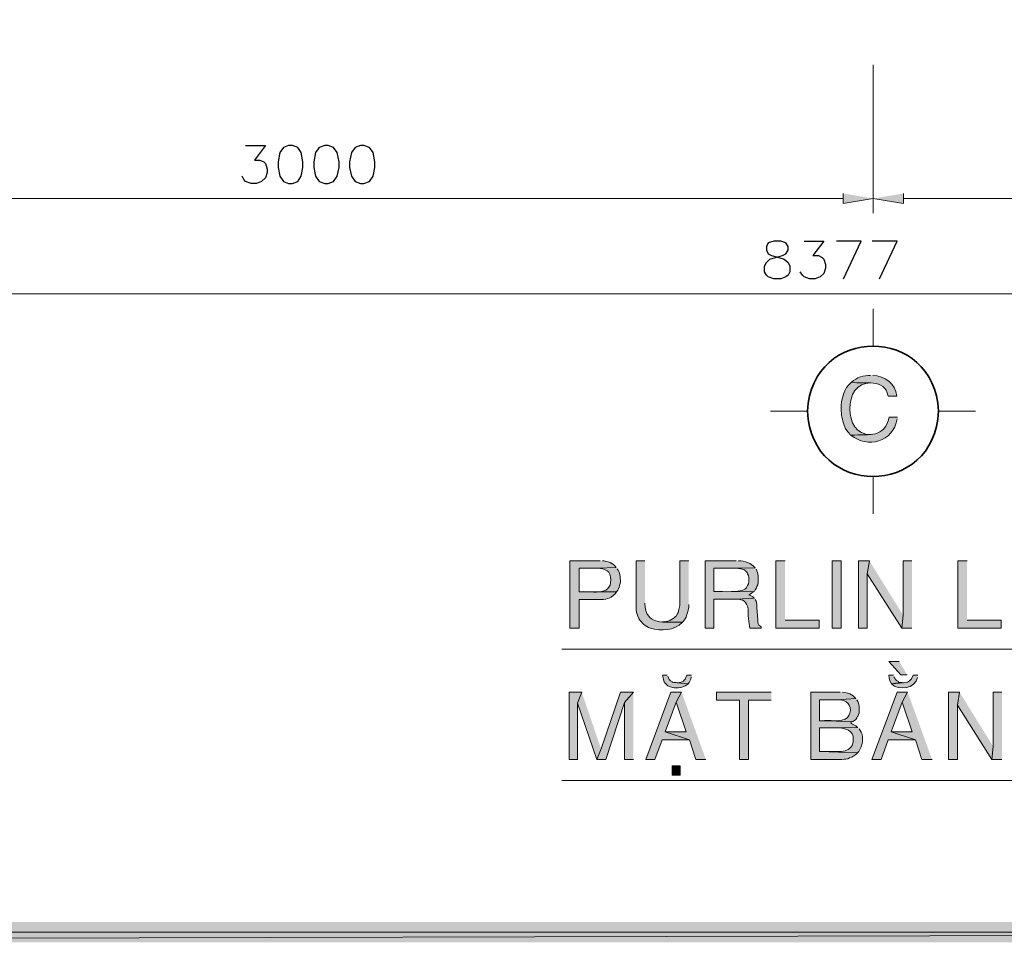
# Model space of a CAD drawing. Units: millimetres. Extents: x -52663 to 381556, y -59796 to 55445.
# Drawn here: x 34221 to 36835, y 6133 to 8582 of the extents above; entities that cross this region are included whole.
import ezdxf

# ---------------------------------------------------------------- set-up
doc = ezdxf.new("R2010")
doc.units = ezdxf.units.MM
doc.layers.add('GR_Struc 7', color=7, linetype='Continuous', lineweight=35)

msp = doc.modelspace()

# ---------------------------------------------------------------- hatches: boundary and pattern name
at = {"layer": 'GR_Struc 7', "true_color": 0xffffff}
for points in [[(36407.365, 8120.935), (36407.365, 8094.11), (36486.749, 8107.522)], [(36567.261, 8120.935), (36567.261, 8094.11), (36486.749, 8107.522)], [(36253.073, 7145.923), (36228.468, 7145.923), (36228.468, 6967.008), (36343.632, 6967.008), (36343.632, 6988.264), (36253.073, 6988.264)], [(36476.703, 7145.923), (36447.621, 7145.923), (36447.621, 6967.008), (36471.098, 6967.008), (36471.098, 7111.253)], [(36476.703, 7145.923), (36471.098, 7111.253), (36562.784, 6967.008), (36566.151, 7001.677)], [(36589.628, 7145.923), (36566.151, 7145.923), (36566.151, 7001.677), (36562.784, 6967.008), (36589.628, 6967.008)], [(36736.112, 7145.923), (36711.507, 7145.923), (36711.507, 6967.008), (36826.67, 6967.008), (36826.67, 6988.264), (36736.112, 6988.264)], [(36556.087, 6878.67), (36528.133, 6878.67), (36560.564, 6842.891), (36577.325, 6842.891)], [(35712.999, 6797.047), (35679.458, 6797.047), (35679.458, 6618.151), (35701.825, 6618.151), (35701.825, 6767.983)], [(35712.999, 6797.047), (35701.825, 6767.983), (35753.255, 6618.151), (35764.43, 6646.105)], [(35850.529, 6797.047), (35815.86, 6797.047), (35764.43, 6646.105), (35753.255, 6618.151), (35776.732, 6618.151), (35827.052, 6769.094)], [(35850.529, 6797.047), (35827.052, 6769.094), (35827.052, 6618.151), (35850.529, 6618.151)], [(35977.995, 6797.047), (35950.041, 6797.047), (35882.96, 6618.151), (35907.565, 6618.151), (35926.565, 6670.71), (35999.252, 6670.71), (35934.39, 6691.948), (35963.472, 6770.222)], [(35977.995, 6797.047), (35963.472, 6770.222), (35990.298, 6691.948), (35934.39, 6691.948), (35999.252, 6670.71), (36016.013, 6618.151), (36042.856, 6618.151)], [(36216.166, 6797.047), (36070.81, 6797.047), (36070.81, 6775.809), (36132.305, 6775.809), (36132.305, 6618.151), (36155.781, 6618.151), (36155.781, 6775.809), (36216.166, 6775.809)], [(36578.454, 6797.047), (36550.5, 6797.047), (36483.4, 6618.151), (36508.005, 6618.151), (36527.005, 6670.71), (36599.692, 6670.71), (36534.831, 6691.948), (36563.913, 6770.222)], [(36578.454, 6797.047), (36563.913, 6770.222), (36590.738, 6691.948), (36534.831, 6691.948), (36599.692, 6670.71), (36616.471, 6618.151), (36643.297, 6618.151)], [(36715.984, 6797.047), (36686.902, 6797.047), (36686.902, 6618.151), (36710.378, 6618.151), (36710.378, 6762.396)], [(36715.984, 6797.047), (36710.378, 6762.396), (36802.083, 6618.151), (36805.432, 6652.82)], [(36828.909, 6797.047), (36805.432, 6797.047), (36805.432, 6652.82), (36802.083, 6618.151), (36828.909, 6618.151)], [(30042.876, 6186.543), (29989.207, 6132.874), (50981.304, 6186.543)], [(29989.207, 6132.874), (50981.304, 6186.543), (51034.982, 6132.874)]]:
    msp.add_hatch(color=7, dxfattribs=at).paths.add_polyline_path(points)
h = msp.add_hatch(color=7, dxfattribs=at)
edge = h.paths.add_edge_path()
edge.add_spline(control_points=[(36480.051, 7637.897), (36462.635, 7638.115), (36442.216, 7632.728), (36429.731, 7620.007), (36465.601, 7613.037), (36515.849, 7632.728), (36527.005, 7583.118), (36527.005, 7583.118), (36549.372, 7583.118), (36549.372, 7583.118), (36545.623, 7616.385), (36517.942, 7636.514), (36485.639, 7637.897)], knot_values=[0, 0, 0, 0, 1, 1, 1, 2, 2, 2, 3, 3, 3, 4, 4, 4, 4], degree=3, periodic=0)
edge.add_line((36485.639, 7637.897), (36480.051, 7637.897))
h = msp.add_hatch(color=7, dxfattribs=at)
edge = h.paths.add_edge_path()
edge.add_spline(control_points=[(36429.731, 7620.007), (36408.366, 7603.3), (36401.923, 7574.309), (36401.777, 7548.448), (36402.269, 7533.835), (36404.799, 7519.639), (36409.603, 7505.954), (36409.603, 7505.954), (36411.842, 7501.477), (36411.842, 7501.477), (36411.842, 7501.477), (36412.952, 7498.128), (36412.952, 7498.128), (36412.952, 7498.128), (36419.667, 7488.064), (36419.667, 7488.064), (36419.667, 7488.064), (36423.016, 7484.716), (36423.016, 7484.716), (36423.016, 7484.716), (36425.254, 7481.367), (36425.254, 7481.367), (36425.254, 7481.367), (36427.493, 7479.128), (36427.493, 7479.128), (36427.493, 7479.128), (36481.162, 7481.367), (36481.162, 7481.367), (36405.126, 7476.453), (36406.564, 7621.718), (36480.051, 7617.769)], knot_values=[0, 0, 0, 0, 1, 1, 1, 2, 2, 2, 3, 3, 3, 4, 4, 4, 5, 5, 5, 6, 6, 6, 7, 7, 7, 8, 8, 8, 9, 9, 9, 10, 10, 10, 10], degree=3, periodic=0)
edge.add_line((36480.051, 7617.769), (36429.731, 7620.007))
h = msp.add_hatch(color=7, dxfattribs=at)
edge = h.paths.add_edge_path()
edge.add_spline(control_points=[(36551.61, 7527.21), (36551.61, 7527.21), (36529.243, 7527.21), (36529.243, 7527.21), (36515.612, 7470.029), (36479.651, 7482.714), (36427.493, 7479.128), (36471.371, 7443.477), (36540.327, 7460.42), (36550.5, 7522.733)], knot_values=[0, 0, 0, 0, 1, 1, 1, 2, 2, 2, 3, 3, 3, 3], degree=3, periodic=0)
edge.add_line((36550.5, 7522.733), (36551.61, 7527.21))
h = msp.add_hatch(color=7, dxfattribs=at)
edge = h.paths.add_edge_path()
edge.add_spline(control_points=[(35762.191, 7145.923), (35762.191, 7145.923), (35681.697, 7145.923), (35681.697, 7145.923), (35681.697, 7145.923), (35681.697, 6967.008), (35681.697, 6967.008), (35681.697, 6967.008), (35706.284, 6967.008), (35706.284, 6967.008), (35706.284, 6967.008), (35706.284, 7043.043), (35706.284, 7043.043), (35706.284, 7043.043), (35771.145, 7043.043), (35771.145, 7043.043), (35771.145, 7043.043), (35776.732, 7044.172), (35776.732, 7044.172), (35776.732, 7044.172), (35781.209, 7045.282), (35781.209, 7045.282), (35781.209, 7045.282), (35785.686, 7046.392), (35785.686, 7046.392), (35793.675, 7050.05), (35801.064, 7055.674), (35805.814, 7063.172), (35805.814, 7063.172), (35706.284, 7063.172), (35706.284, 7063.172), (35706.284, 7063.172), (35706.284, 7125.794), (35706.284, 7125.794), (35706.284, 7125.794), (35755.494, 7125.794), (35755.494, 7125.794), (35755.494, 7125.794), (35804.686, 7128.033), (35804.686, 7128.033), (35796.915, 7140.135), (35781.1, 7144.303), (35767.796, 7145.923)], knot_values=[0, 0, 0, 0, 1, 1, 1, 2, 2, 2, 3, 3, 3, 4, 4, 4, 5, 5, 5, 6, 6, 6, 7, 7, 7, 8, 8, 8, 9, 9, 9, 10, 10, 10, 11, 11, 11, 12, 12, 12, 13, 13, 13, 14, 14, 14, 14], degree=3, periodic=0)
edge.add_line((35767.796, 7145.923), (35762.191, 7145.923))
h = msp.add_hatch(color=7, dxfattribs=at)
edge = h.paths.add_edge_path()
edge.add_spline(control_points=[(35880.721, 7145.923), (35880.721, 7145.923), (35857.245, 7145.923), (35857.245, 7145.923), (35857.245, 7145.923), (35857.245, 7016.218), (35857.245, 7016.218), (35859.447, 7005.59), (35859.647, 7002.369), (35865.07, 6992.723), (35871.058, 6980.384), (35882.923, 6971.758), (35895.262, 6967.008), (35923.471, 6958.673), (35959.068, 6959.783), (35980.234, 6982.659), (35933.717, 6984.188), (35881.631, 6971.813), (35880.721, 7032.979)], knot_values=[0, 0, 0, 0, 1, 1, 1, 2, 2, 2, 3, 3, 3, 4, 4, 4, 5, 5, 5, 6, 6, 6, 6], degree=3, periodic=0)
edge.add_line((35880.721, 7032.979), (35880.721, 7145.923))
h = msp.add_hatch(color=7, dxfattribs=at)
edge = h.paths.add_edge_path()
edge.add_spline(control_points=[(35997.013, 7145.923), (35997.013, 7145.923), (35973.536, 7145.923), (35973.536, 7145.923), (35973.536, 7145.923), (35973.536, 7027.392), (35973.536, 7027.392), (35973.536, 7027.392), (35971.298, 7016.218), (35971.298, 7016.218), (35971.298, 7016.218), (35969.059, 7007.264), (35969.059, 7007.264), (35969.059, 7007.264), (35966.821, 7003.916), (35966.821, 7003.916), (35966.821, 7003.916), (35964.582, 6999.439), (35964.582, 6999.439), (35954.245, 6989.102), (35940.141, 6983.351), (35925.455, 6983.787), (35925.455, 6983.787), (35980.234, 6982.659), (35980.234, 6982.659), (35980.234, 6982.659), (35982.472, 6984.898), (35982.472, 6984.898), (35982.472, 6984.898), (35984.711, 6988.264), (35984.711, 6988.264), (35984.711, 6988.264), (35988.059, 6991.613), (35988.059, 6991.613), (35988.059, 6991.613), (35990.298, 6996.09), (35990.298, 6996.09), (35990.298, 6996.09), (35991.426, 7000.549), (35991.426, 7000.549), (35995.885, 7009.011), (35997.632, 7020.113), (35997.013, 7029.631)], knot_values=[0, 0, 0, 0, 1, 1, 1, 2, 2, 2, 3, 3, 3, 4, 4, 4, 5, 5, 5, 6, 6, 6, 7, 7, 7, 8, 8, 8, 9, 9, 9, 10, 10, 10, 11, 11, 11, 12, 12, 12, 13, 13, 13, 14, 14, 14, 14], degree=3, periodic=0)
edge.add_line((35997.013, 7029.631), (35997.013, 7145.923))
h = msp.add_hatch(color=7, dxfattribs=at)
edge = h.paths.add_edge_path()
edge.add_spline(control_points=[(36123.351, 7145.923), (36123.351, 7145.923), (36040.618, 7145.923), (36040.618, 7145.923), (36040.618, 7145.923), (36040.618, 6967.008), (36040.618, 6967.008), (36040.618, 6967.008), (36064.095, 6967.008), (36064.095, 6967.008), (36064.095, 6967.008), (36064.095, 7044.172), (36064.095, 7044.172), (36064.095, 7044.172), (36123.351, 7044.172), (36123.351, 7044.172), (36123.351, 7044.172), (36171.432, 7046.392), (36171.432, 7046.392), (36171.432, 7046.392), (36170.322, 7047.52), (36170.322, 7047.52), (36170.322, 7047.52), (36166.974, 7049.759), (36166.974, 7049.759), (36166.974, 7049.759), (36162.497, 7053.108), (36162.497, 7053.108), (36162.497, 7053.108), (36156.91, 7055.346), (36156.91, 7055.346), (36156.91, 7055.346), (36159.148, 7056.456), (36159.148, 7056.456), (36159.148, 7056.456), (36163.607, 7059.823), (36163.607, 7059.823), (36163.607, 7059.823), (36168.084, 7063.172), (36168.084, 7063.172), (36168.084, 7063.172), (36064.095, 7064.282), (36064.095, 7064.282), (36064.095, 7064.282), (36064.095, 7125.794), (36064.095, 7125.794), (36064.095, 7125.794), (36124.479, 7125.794), (36124.479, 7125.794), (36124.479, 7125.794), (36173.671, 7126.905), (36173.671, 7126.905), (36161.914, 7141.027), (36146.809, 7144.721), (36128.956, 7145.923)], knot_values=[0, 0, 0, 0, 1, 1, 1, 2, 2, 2, 3, 3, 3, 4, 4, 4, 5, 5, 5, 6, 6, 6, 7, 7, 7, 8, 8, 8, 9, 9, 9, 10, 10, 10, 11, 11, 11, 12, 12, 12, 13, 13, 13, 14, 14, 14, 15, 15, 15, 16, 16, 16, 17, 17, 17, 18, 18, 18, 18], degree=3, periodic=0)
edge.add_line((36128.956, 7145.923), (36123.351, 7145.923))
h = msp.add_hatch(color=7, dxfattribs=at)
h.dxf.hatch_style = 2
h.paths.add_polyline_path([(36378.301, 7145.923), (36378.301, 6967.008), (36401.777, 6967.008), (36401.777, 7145.923)])
h = msp.add_hatch(color=7, dxfattribs=at)
edge = h.paths.add_edge_path()
edge.add_spline(control_points=[(35804.686, 7128.033), (35804.686, 7128.033), (35755.494, 7125.794), (35755.494, 7125.794), (35775.586, 7125.321), (35791.109, 7118.569), (35790.145, 7095.602), (35792.383, 7048.685), (35732.327, 7067.103), (35706.284, 7063.172), (35706.284, 7063.172), (35805.814, 7063.172), (35805.814, 7063.172), (35805.814, 7063.172), (35809.163, 7067.649), (35809.163, 7067.649), (35809.163, 7067.649), (35810.273, 7070.997), (35810.273, 7070.997), (35810.273, 7070.997), (35812.511, 7075.474), (35812.511, 7075.474), (35812.511, 7075.474), (35813.64, 7079.951), (35813.64, 7079.951), (35813.64, 7079.951), (35814.75, 7085.538), (35814.75, 7085.538), (35814.75, 7085.538), (35815.86, 7090.015), (35815.86, 7090.015), (35815.787, 7101.371), (35814.75, 7115.967), (35806.924, 7124.666)], knot_values=[0, 0, 0, 0, 1, 1, 1, 2, 2, 2, 3, 3, 3, 4, 4, 4, 5, 5, 5, 6, 6, 6, 7, 7, 7, 8, 8, 8, 9, 9, 9, 10, 10, 10, 11, 11, 11, 11], degree=3, periodic=0)
edge.add_line((35806.924, 7124.666), (35804.686, 7128.033))
h = msp.add_hatch(color=7, dxfattribs=at)
edge = h.paths.add_edge_path()
edge.add_spline(control_points=[(36173.671, 7126.905), (36173.671, 7126.905), (36124.479, 7125.794), (36124.479, 7125.794), (36138.947, 7124.229), (36133.251, 7125.412), (36145.717, 7121.317), (36145.717, 7121.317), (36145.717, 7120.189), (36145.717, 7120.189), (36145.717, 7120.189), (36149.084, 7117.969), (36149.084, 7117.969), (36149.084, 7117.969), (36152.433, 7114.602), (36152.433, 7114.602), (36152.433, 7114.602), (36153.543, 7111.253), (36153.543, 7111.253), (36153.543, 7111.253), (36155.781, 7106.776), (36155.781, 7106.776), (36155.781, 7106.776), (36156.91, 7101.189), (36156.91, 7101.189), (36156.91, 7101.189), (36156.91, 7090.015), (36156.91, 7090.015), (36156.91, 7090.015), (36155.781, 7084.41), (36155.781, 7084.41), (36155.781, 7084.41), (36153.543, 7079.951), (36153.543, 7079.951), (36147.865, 7071.671), (36149.648, 7072.253), (36141.259, 7067.649), (36121.513, 7061.552), (36071.338, 7064.464), (36064.095, 7064.282), (36064.095, 7064.282), (36168.084, 7063.172), (36168.084, 7063.172), (36168.084, 7063.172), (36171.432, 7065.41), (36171.432, 7065.41), (36171.432, 7065.41), (36173.671, 7068.759), (36173.671, 7068.759), (36173.671, 7068.759), (36174.799, 7069.887), (36174.799, 7069.887), (36174.799, 7069.887), (36177.038, 7074.346), (36177.038, 7074.346), (36177.038, 7074.346), (36178.148, 7077.713), (36178.148, 7077.713), (36178.148, 7077.713), (36180.386, 7082.171), (36180.386, 7082.171), (36180.386, 7082.171), (36181.497, 7087.777), (36181.497, 7087.777), (36181.642, 7101.189), (36182.297, 7110.926), (36175.909, 7123.556)], knot_values=[0, 0, 0, 0, 1, 1, 1, 2, 2, 2, 3, 3, 3, 4, 4, 4, 5, 5, 5, 6, 6, 6, 7, 7, 7, 8, 8, 8, 9, 9, 9, 10, 10, 10, 11, 11, 11, 12, 12, 12, 13, 13, 13, 14, 14, 14, 15, 15, 15, 16, 16, 16, 17, 17, 17, 18, 18, 18, 19, 19, 19, 20, 20, 20, 21, 21, 21, 22, 22, 22, 22], degree=3, periodic=0)
edge.add_line((36175.909, 7123.556), (36173.671, 7126.905))
h = msp.add_hatch(color=7, dxfattribs=at)
edge = h.paths.add_edge_path()
edge.add_spline(control_points=[(36171.432, 7046.392), (36171.432, 7046.392), (36123.351, 7044.172), (36123.351, 7044.172), (36142.587, 7042.607), (36150.449, 7039.094), (36154.671, 7018.438), (36154.689, 7003.078), (36156.291, 6981.786), (36159.148, 6967.008), (36159.148, 6967.008), (36189.322, 6967.008), (36189.322, 6967.008), (36189.322, 6967.008), (36189.322, 6971.485), (36189.322, 6971.485), (36189.322, 6971.485), (36188.212, 6971.485), (36188.212, 6971.485), (36188.212, 6971.485), (36183.735, 6974.834), (36183.735, 6974.834), (36183.735, 6974.834), (36181.497, 6978.2), (36181.497, 6978.2), (36181.497, 6978.2), (36181.497, 6979.311), (36181.497, 6979.311), (36181.497, 6979.311), (36180.386, 6982.659), (36180.386, 6982.659), (36180.386, 6982.659), (36180.386, 6989.375), (36180.386, 6989.375), (36180.386, 6989.375), (36178.148, 7021.805), (36178.148, 7021.805), (36178.148, 7021.805), (36178.148, 7029.631), (36178.148, 7029.631), (36178.148, 7029.631), (36175.909, 7038.567), (36175.909, 7038.567), (36175.909, 7038.567), (36173.671, 7043.043), (36173.671, 7043.043)], knot_values=[0, 0, 0, 0, 1, 1, 1, 2, 2, 2, 3, 3, 3, 4, 4, 4, 5, 5, 5, 6, 6, 6, 7, 7, 7, 8, 8, 8, 9, 9, 9, 10, 10, 10, 11, 11, 11, 12, 12, 12, 13, 13, 13, 14, 14, 14, 15, 15, 15, 15], degree=3, periodic=0)
edge.add_line((36173.671, 7043.043), (36171.432, 7046.392))
h = msp.add_hatch(color=7, dxfattribs=at)
edge = h.paths.add_edge_path()
edge.add_spline(control_points=[(35939.977, 6841.781), (35939.977, 6841.781), (35927.675, 6841.781), (35927.675, 6841.781), (35931.133, 6823.054), (35934.172, 6814.973), (35953.408, 6809.35), (35965.274, 6805.71), (35987.531, 6810.151), (35995.885, 6819.414), (35995.885, 6819.414), (35966.821, 6821.652), (35966.821, 6821.652), (35966.821, 6821.652), (35963.472, 6822.763), (35963.472, 6822.763), (35963.472, 6822.763), (35957.867, 6822.763), (35957.867, 6822.763), (35957.867, 6822.763), (35953.408, 6823.891), (35953.408, 6823.891), (35953.408, 6823.891), (35953.408, 6825.001), (35953.408, 6825.001), (35953.408, 6825.001), (35948.931, 6827.239), (35948.931, 6827.239), (35948.931, 6827.239), (35945.583, 6830.588), (35945.583, 6830.588), (35945.583, 6830.588), (35942.216, 6837.304), (35942.216, 6837.304), (35942.216, 6837.304), (35941.106, 6837.304), (35941.106, 6837.304)], knot_values=[0, 0, 0, 0, 1, 1, 1, 2, 2, 2, 3, 3, 3, 4, 4, 4, 5, 5, 5, 6, 6, 6, 7, 7, 7, 8, 8, 8, 9, 9, 9, 10, 10, 10, 11, 11, 11, 12, 12, 12, 12], degree=3, periodic=0)
edge.add_line((35941.106, 6837.304), (35939.977, 6841.781))
h = msp.add_hatch(color=7, dxfattribs=at)
edge = h.paths.add_edge_path()
edge.add_spline(control_points=[(36004.839, 6841.781), (36004.839, 6841.781), (35992.536, 6841.781), (35992.536, 6841.781), (35983.691, 6824.546), (35985.184, 6825.165), (35966.821, 6821.652), (35966.821, 6821.652), (35995.885, 6819.414), (35995.885, 6819.414), (35995.885, 6819.414), (35998.123, 6822.763), (35998.123, 6822.763), (35998.123, 6822.763), (36002.6, 6831.716), (36002.6, 6831.716), (36002.6, 6831.716), (36003.71, 6837.304), (36003.71, 6837.304)], knot_values=[0, 0, 0, 0, 1, 1, 1, 2, 2, 2, 3, 3, 3, 4, 4, 4, 5, 5, 5, 6, 6, 6, 6], degree=3, periodic=0)
edge.add_line((36003.71, 6837.304), (36004.839, 6841.781))
h = msp.add_hatch(color=7, dxfattribs=at)
edge = h.paths.add_edge_path()
edge.add_spline(control_points=[(36540.436, 6841.781), (36540.436, 6841.781), (36528.133, 6841.781), (36528.133, 6841.781), (36530.972, 6832.08), (36529.444, 6828.022), (36535.959, 6819.414), (36535.959, 6819.414), (36567.261, 6821.652), (36567.261, 6821.652), (36567.261, 6821.652), (36563.913, 6822.763), (36563.913, 6822.763), (36563.913, 6822.763), (36558.325, 6822.763), (36558.325, 6822.763), (36558.325, 6822.763), (36553.849, 6823.891), (36553.849, 6823.891), (36553.849, 6823.891), (36553.849, 6825.001), (36553.849, 6825.001), (36544.713, 6828.55), (36545.823, 6832.244), (36541.546, 6837.304)], knot_values=[0, 0, 0, 0, 1, 1, 1, 2, 2, 2, 3, 3, 3, 4, 4, 4, 5, 5, 5, 6, 6, 6, 7, 7, 7, 8, 8, 8, 8], degree=3, periodic=0)
edge.add_line((36541.546, 6837.304), (36540.436, 6841.781))
h = msp.add_hatch(color=7, dxfattribs=at)
edge = h.paths.add_edge_path()
edge.add_spline(control_points=[(36605.279, 6841.781), (36605.279, 6841.781), (36592.976, 6841.781), (36592.976, 6841.781), (36581.948, 6812.425), (36565.059, 6826.457), (36535.959, 6819.414), (36553.303, 6800.068), (36600.001, 6805.382), (36604.169, 6836.193)], knot_values=[0, 0, 0, 0, 1, 1, 1, 2, 2, 2, 3, 3, 3, 3], degree=3, periodic=0)
edge.add_line((36604.169, 6836.193), (36605.279, 6841.781))
h = msp.add_hatch(color=7, dxfattribs=at)
edge = h.paths.add_edge_path()
edge.add_spline(control_points=[(36399.539, 6797.047), (36399.539, 6797.047), (36321.265, 6797.047), (36321.265, 6797.047), (36321.265, 6797.047), (36321.265, 6618.151), (36321.265, 6618.151), (36321.265, 6618.151), (36404.016, 6618.151), (36404.016, 6618.151), (36404.016, 6618.151), (36409.603, 6619.261), (36409.603, 6619.261), (36409.603, 6619.261), (36414.08, 6619.261), (36414.08, 6619.261), (36414.08, 6619.261), (36419.667, 6620.389), (36419.667, 6620.389), (36419.667, 6620.389), (36424.144, 6622.628), (36424.144, 6622.628), (36432.224, 6624.721), (36439.832, 6629.707), (36445.382, 6636.041), (36445.382, 6636.041), (36344.76, 6639.389), (36344.76, 6639.389), (36344.76, 6639.389), (36344.76, 6702.012), (36344.76, 6702.012), (36344.76, 6702.012), (36392.842, 6702.012), (36392.842, 6702.012), (36392.842, 6702.012), (36446.511, 6703.122), (36446.511, 6703.122), (36446.511, 6703.122), (36444.272, 6704.251), (36444.272, 6704.251), (36444.272, 6704.251), (36440.905, 6707.599), (36440.905, 6707.599), (36440.905, 6707.599), (36431.97, 6712.076), (36431.97, 6712.076), (36431.97, 6712.076), (36426.383, 6715.425), (36426.383, 6715.425), (36426.383, 6715.425), (36433.08, 6718.773), (36433.08, 6718.773), (36433.08, 6718.773), (36344.76, 6721.012), (36344.76, 6721.012), (36344.76, 6721.012), (36344.76, 6776.919), (36344.76, 6776.919), (36344.76, 6776.919), (36389.475, 6776.919), (36389.475, 6776.919), (36389.475, 6776.919), (36440.905, 6780.286), (36440.905, 6780.286), (36431.97, 6790.896), (36418.448, 6795.846), (36405.126, 6797.047)], knot_values=[0, 0, 0, 0, 1, 1, 1, 2, 2, 2, 3, 3, 3, 4, 4, 4, 5, 5, 5, 6, 6, 6, 7, 7, 7, 8, 8, 8, 9, 9, 9, 10, 10, 10, 11, 11, 11, 12, 12, 12, 13, 13, 13, 14, 14, 14, 15, 15, 15, 16, 16, 16, 17, 17, 17, 18, 18, 18, 19, 19, 19, 20, 20, 20, 21, 21, 21, 22, 22, 22, 22], degree=3, periodic=0)
edge.add_line((36405.126, 6797.047), (36399.539, 6797.047))
h = msp.add_hatch(color=7, dxfattribs=at)
edge = h.paths.add_edge_path()
edge.add_spline(control_points=[(36440.905, 6780.286), (36440.905, 6780.286), (36389.475, 6776.919), (36389.475, 6776.919), (36409.931, 6776.428), (36425.928, 6771.496), (36426.383, 6747.855), (36425.127, 6738.792), (36421.833, 6729.511), (36412.952, 6725.489), (36385.089, 6715.934), (36382.305, 6724.997), (36344.76, 6721.012), (36344.76, 6721.012), (36433.08, 6718.773), (36433.08, 6718.773), (36433.08, 6718.773), (36437.557, 6722.14), (36437.557, 6722.14), (36437.557, 6722.14), (36440.905, 6724.379), (36440.905, 6724.379), (36440.905, 6724.379), (36443.144, 6728.837), (36443.144, 6728.837), (36443.144, 6728.837), (36445.382, 6732.204), (36445.382, 6732.204), (36445.382, 6732.204), (36446.511, 6733.314), (36446.511, 6733.314), (36446.511, 6733.314), (36447.621, 6737.791), (36447.621, 6737.791), (36447.621, 6737.791), (36449.859, 6742.268), (36449.859, 6742.268), (36449.677, 6758.156), (36451.534, 6761.887), (36443.144, 6776.919)], knot_values=[0, 0, 0, 0, 1, 1, 1, 2, 2, 2, 3, 3, 3, 4, 4, 4, 5, 5, 5, 6, 6, 6, 7, 7, 7, 8, 8, 8, 9, 9, 9, 10, 10, 10, 11, 11, 11, 12, 12, 12, 13, 13, 13, 13], degree=3, periodic=0)
edge.add_line((36443.144, 6776.919), (36440.905, 6780.286))
h = msp.add_hatch(color=7, dxfattribs=at)
edge = h.paths.add_edge_path()
edge.add_spline(control_points=[(36446.511, 6703.122), (36446.511, 6703.122), (36392.842, 6702.012), (36392.842, 6702.012), (36412.115, 6702.503), (36435.227, 6695.369), (36434.208, 6671.82), (36434.208, 6671.82), (36434.208, 6663.994), (36434.208, 6663.994), (36434.208, 6663.994), (36431.97, 6659.517), (36431.97, 6659.517), (36431.97, 6659.517), (36430.841, 6655.04), (36430.841, 6655.04), (36430.841, 6655.04), (36428.621, 6651.692), (36428.621, 6651.692), (36428.621, 6651.692), (36425.254, 6648.343), (36425.254, 6648.343), (36425.254, 6648.343), (36424.144, 6647.215), (36424.144, 6647.215), (36424.144, 6647.215), (36420.795, 6644.976), (36420.795, 6644.976), (36420.795, 6644.976), (36416.319, 6642.756), (36416.319, 6642.756), (36416.319, 6642.756), (36412.952, 6641.628), (36412.952, 6641.628), (36412.952, 6641.628), (36407.365, 6640.518), (36407.365, 6640.518), (36407.365, 6640.518), (36401.777, 6639.389), (36401.777, 6639.389), (36401.777, 6639.389), (36344.76, 6639.389), (36344.76, 6639.389), (36344.76, 6639.389), (36445.382, 6636.041), (36445.382, 6636.041), (36445.382, 6636.041), (36448.749, 6639.389), (36448.749, 6639.389), (36448.749, 6639.389), (36450.969, 6642.756), (36450.969, 6642.756), (36450.969, 6642.756), (36455.446, 6651.692), (36455.446, 6651.692), (36455.446, 6651.692), (36457.685, 6660.646), (36457.685, 6660.646), (36457.685, 6660.646), (36458.795, 6666.233), (36458.795, 6666.233), (36459.123, 6682.557), (36457.994, 6685.869), (36449.859, 6699.774)], knot_values=[0, 0, 0, 0, 1, 1, 1, 2, 2, 2, 3, 3, 3, 4, 4, 4, 5, 5, 5, 6, 6, 6, 7, 7, 7, 8, 8, 8, 9, 9, 9, 10, 10, 10, 11, 11, 11, 12, 12, 12, 13, 13, 13, 14, 14, 14, 15, 15, 15, 16, 16, 16, 17, 17, 17, 18, 18, 18, 19, 19, 19, 20, 20, 20, 21, 21, 21, 21], degree=3, periodic=0)
edge.add_line((36449.859, 6699.774), (36446.511, 6703.122))
h = msp.add_hatch(color=7, dxfattribs=at)
h.dxf.hatch_style = 2
h.paths.add_polyline_path([(35953.408, 6601.371), (35953.408, 6576.785), (35974.646, 6576.785), (35974.646, 6601.371)])

# ---------------------------------------------------------------- linework, layer by layer
at = {"layer": 'GR_Struc 7', "color": 7, "lineweight": 9, "true_color": 0xffffff}
msp.add_lwpolyline([(30016.032, 21019.892), (30016.032, 6159.699), (48625.368, 6159.699), (48625.368, 21019.892), (30016.032, 21019.892)], dxfattribs=at)
at = {"layer": 'GR_Struc 7', "color": 7, "lineweight": 13, "true_color": 0xffffff}
for points in [[(36486.749, 8461.967), (36486.749, 8068.395)], [(36486.749, 8461.967), (36486.749, 8068.395)], [(33567.28, 8107.522), (36407.365, 8107.522)], [(36567.261, 8107.522), (39407.364, 8107.522)], [(32265.759, 7854.829), (40483.017, 7854.829)]]:
    msp.add_lwpolyline(points, dxfattribs=at)
at = {"layer": 'GR_Struc 7', "color": 7, "lineweight": 25, "true_color": 0xffffff}
for points in [[(34820.719, 8248.401), (34873.278, 8248.401), (34844.196, 8209.273), (34858.737, 8209.273), (34868.801, 8204.796), (34873.278, 8200.319), (34877.737, 8185.796), (34877.737, 8176.842), (34873.278, 8162.32), (34863.214, 8152.256), (34849.783, 8147.779), (34835.26, 8147.779), (34820.719, 8152.256), (34816.242, 8157.843), (34811.765, 8166.778)], [(34934.773, 8248.401), (34921.342, 8242.814), (34911.296, 8229.401), (34906.819, 8204.796), (34906.819, 8190.273), (34911.296, 8166.778), (34921.342, 8152.256), (34934.773, 8147.779), (34944.837, 8147.779), (34959.359, 8152.256), (34968.313, 8166.778), (34972.79, 8190.273), (34972.79, 8204.796), (34968.313, 8229.401), (34959.359, 8242.814), (34944.837, 8248.401), (34934.773, 8248.401)], [(35030.936, 8248.401), (35016.395, 8242.814), (35006.331, 8229.401), (35001.854, 8204.796), (35001.854, 8190.273), (35006.331, 8166.778), (35016.395, 8152.256), (35030.936, 8147.779), (35039.872, 8147.779), (35054.413, 8152.256), (35063.349, 8166.778), (35068.954, 8190.273), (35068.954, 8204.796), (35063.349, 8229.401), (35054.413, 8242.814), (35039.872, 8248.401), (35030.936, 8248.401)], [(35125.972, 8248.401), (35111.431, 8242.814), (35101.366, 8229.401), (35096.908, 8204.796), (35096.908, 8190.273), (35101.366, 8166.778), (35111.431, 8152.256), (35125.972, 8147.779), (35134.925, 8147.779), (35149.448, 8152.256), (35159.512, 8166.778), (35163.989, 8190.273), (35163.989, 8204.796), (35159.512, 8229.401), (35149.448, 8242.814), (35134.925, 8248.401), (35125.972, 8248.401)], [(36222.881, 7994.597), (36208.34, 7990.121), (36203.863, 7980.056), (36203.863, 7969.992), (36208.34, 7961.039), (36217.276, 7956.58), (36236.294, 7950.974), (36250.835, 7946.516), (36260.899, 7937.562), (36265.358, 7927.498), (36265.358, 7912.957), (36260.899, 7904.021), (36255.294, 7899.544), (36241.881, 7893.957), (36222.881, 7893.957), (36208.34, 7899.544), (36203.863, 7904.021), (36198.276, 7912.957), (36198.276, 7927.498), (36203.863, 7937.562), (36212.817, 7946.516), (36227.34, 7950.974), (36246.358, 7956.58), (36255.294, 7961.039), (36260.899, 7969.992), (36260.899, 7980.056), (36255.294, 7990.121), (36241.881, 7994.597), (36222.881, 7994.597)], [(36303.375, 7994.597), (36355.934, 7994.597), (36326.87, 7956.58), (36341.393, 7956.58), (36351.457, 7950.974), (36355.934, 7946.516), (36360.411, 7931.975), (36360.411, 7923.021), (36355.934, 7908.498), (36345.87, 7899.544), (36332.457, 7893.957), (36317.916, 7893.957), (36303.375, 7899.544), (36298.917, 7904.021), (36293.311, 7912.957)], [(36408.493, 7893.957), (36455.446, 7994.597), (36389.475, 7994.597)], [(36503.528, 7893.957), (36550.5, 7994.597), (36484.528, 7994.597)]]:
    msp.add_lwpolyline(points, dxfattribs=at)
at = {"layer": 'GR_Struc 7', "lineweight": 0}
for points in [[(36407.365, 8120.935), (36407.365, 8094.11), (36486.749, 8107.522)], [(36567.261, 8120.935), (36567.261, 8094.11), (36486.749, 8107.522)], [(36253.073, 7145.923), (36228.468, 7145.923), (36228.468, 6967.008), (36343.632, 6967.008), (36343.632, 6988.264), (36253.073, 6988.264)], [(36378.301, 7145.923), (36378.301, 6967.008), (36401.777, 6967.008), (36401.777, 7145.923), (36378.301, 7145.923)], [(36476.703, 7145.923), (36447.621, 7145.923), (36447.621, 6967.008), (36471.098, 6967.008), (36471.098, 7111.253)], [(36476.703, 7145.923), (36471.098, 7111.253), (36562.784, 6967.008), (36566.151, 7001.677)], [(36589.628, 7145.923), (36566.151, 7145.923), (36566.151, 7001.677), (36562.784, 6967.008), (36589.628, 6967.008)], [(36736.112, 7145.923), (36711.507, 7145.923), (36711.507, 6967.008), (36826.67, 6967.008), (36826.67, 6988.264), (36736.112, 6988.264)], [(36556.087, 6878.67), (36528.133, 6878.67), (36560.564, 6842.891), (36577.325, 6842.891)], [(35712.999, 6797.047), (35679.458, 6797.047), (35679.458, 6618.151), (35701.825, 6618.151), (35701.825, 6767.983)], [(35712.999, 6797.047), (35701.825, 6767.983), (35753.255, 6618.151), (35764.43, 6646.105)], [(35850.529, 6797.047), (35815.86, 6797.047), (35764.43, 6646.105), (35753.255, 6618.151), (35776.732, 6618.151), (35827.052, 6769.094)], [(35850.529, 6797.047), (35827.052, 6769.094), (35827.052, 6618.151), (35850.529, 6618.151)], [(35977.995, 6797.047), (35950.041, 6797.047), (35882.96, 6618.151), (35907.565, 6618.151), (35926.565, 6670.71), (35999.252, 6670.71), (35934.39, 6691.948), (35963.472, 6770.222)], [(35977.995, 6797.047), (35963.472, 6770.222), (35990.298, 6691.948), (35934.39, 6691.948), (35999.252, 6670.71), (36016.013, 6618.151), (36042.856, 6618.151)], [(36216.166, 6797.047), (36070.81, 6797.047), (36070.81, 6775.809), (36132.305, 6775.809), (36132.305, 6618.151), (36155.781, 6618.151), (36155.781, 6775.809), (36216.166, 6775.809)], [(36578.454, 6797.047), (36550.5, 6797.047), (36483.4, 6618.151), (36508.005, 6618.151), (36527.005, 6670.71), (36599.692, 6670.71), (36534.831, 6691.948), (36563.913, 6770.222)], [(36578.454, 6797.047), (36563.913, 6770.222), (36590.738, 6691.948), (36534.831, 6691.948), (36599.692, 6670.71), (36616.471, 6618.151), (36643.297, 6618.151)], [(36715.984, 6797.047), (36686.902, 6797.047), (36686.902, 6618.151), (36710.378, 6618.151), (36710.378, 6762.396)], [(36715.984, 6797.047), (36710.378, 6762.396), (36802.083, 6618.151), (36805.432, 6652.82)], [(36828.909, 6797.047), (36805.432, 6797.047), (36805.432, 6652.82), (36802.083, 6618.151), (36828.909, 6618.151)], [(35953.408, 6601.371), (35953.408, 6576.785), (35974.646, 6576.785), (35974.646, 6601.371), (35953.408, 6601.371)], [(30042.876, 6186.543), (29989.207, 6132.874), (50981.304, 6186.543)], [(29989.207, 6132.874), (50981.304, 6186.543), (51034.982, 6132.874)]]:
    msp.add_lwpolyline(points, dxfattribs=at)
at = {"layer": 'GR_Struc 7', "color": 7, "lineweight": 15, "true_color": 0xffffff}
for points in [[(36486.749, 7814.573), (36486.749, 7716.171)], [(36213.927, 7542.861), (36312.329, 7542.861)], [(36660.076, 7542.861), (36758.46, 7542.861)], [(36486.749, 7368.424), (36486.749, 7270.022)], [(35660.44, 6911.101), (37725.665, 6911.101)], [(35660.44, 6562.244), (38531.846, 6562.244)]]:
    msp.add_lwpolyline(points, dxfattribs=at)
at = {"layer": 'GR_Struc 7', "color": 7, "lineweight": 35, "true_color": 0xffffff}
msp.add_open_spline([(36660.076, 7542.861), (36649.776, 7772.988), (36323.449, 7773.079), (36312.329, 7542.861), (36322.43, 7311.661), (36650.758, 7311.661), (36660.076, 7542.861)], degree=3, knots=[0, 0, 0, 0, 1, 1, 1, 2, 2, 2, 2], dxfattribs=at)
at = {"layer": 'GR_Struc 7', "lineweight": 0}
for points, knots in [([(36480.051, 7637.897), (36462.635, 7638.115), (36442.216, 7632.728), (36429.731, 7620.007), (36465.601, 7613.037), (36515.849, 7632.728), (36527.005, 7583.118), (36527.005, 7583.118), (36549.372, 7583.118), (36549.372, 7583.118), (36545.623, 7616.385), (36517.942, 7636.514), (36485.639, 7637.897)], [0, 0, 0, 0, 1, 1, 1, 2, 2, 2, 3, 3, 3, 4, 4, 4, 4]), ([(36429.731, 7620.007), (36408.366, 7603.3), (36401.923, 7574.309), (36401.777, 7548.448), (36402.269, 7533.835), (36404.799, 7519.639), (36409.603, 7505.954), (36409.603, 7505.954), (36411.842, 7501.477), (36411.842, 7501.477), (36411.842, 7501.477), (36412.952, 7498.128), (36412.952, 7498.128), (36412.952, 7498.128), (36419.667, 7488.064), (36419.667, 7488.064), (36419.667, 7488.064), (36423.016, 7484.716), (36423.016, 7484.716), (36423.016, 7484.716), (36425.254, 7481.367), (36425.254, 7481.367), (36425.254, 7481.367), (36427.493, 7479.128), (36427.493, 7479.128), (36427.493, 7479.128), (36481.162, 7481.367), (36481.162, 7481.367), (36405.126, 7476.453), (36406.564, 7621.718), (36480.051, 7617.769)], [0, 0, 0, 0, 1, 1, 1, 2, 2, 2, 3, 3, 3, 4, 4, 4, 5, 5, 5, 6, 6, 6, 7, 7, 7, 8, 8, 8, 9, 9, 9, 10, 10, 10, 10]), ([(36551.61, 7527.21), (36551.61, 7527.21), (36529.243, 7527.21), (36529.243, 7527.21), (36515.612, 7470.029), (36479.651, 7482.714), (36427.493, 7479.128), (36471.371, 7443.477), (36540.327, 7460.42), (36550.5, 7522.733)], [0, 0, 0, 0, 1, 1, 1, 2, 2, 2, 3, 3, 3, 3]), ([(35762.191, 7145.923), (35762.191, 7145.923), (35681.697, 7145.923), (35681.697, 7145.923), (35681.697, 7145.923), (35681.697, 6967.008), (35681.697, 6967.008), (35681.697, 6967.008), (35706.284, 6967.008), (35706.284, 6967.008), (35706.284, 6967.008), (35706.284, 7043.043), (35706.284, 7043.043), (35706.284, 7043.043), (35771.145, 7043.043), (35771.145, 7043.043), (35771.145, 7043.043), (35776.732, 7044.172), (35776.732, 7044.172), (35776.732, 7044.172), (35781.209, 7045.282), (35781.209, 7045.282), (35781.209, 7045.282), (35785.686, 7046.392), (35785.686, 7046.392), (35793.675, 7050.05), (35801.064, 7055.674), (35805.814, 7063.172), (35805.814, 7063.172), (35706.284, 7063.172), (35706.284, 7063.172), (35706.284, 7063.172), (35706.284, 7125.794), (35706.284, 7125.794), (35706.284, 7125.794), (35755.494, 7125.794), (35755.494, 7125.794), (35755.494, 7125.794), (35804.686, 7128.033), (35804.686, 7128.033), (35796.915, 7140.135), (35781.1, 7144.303), (35767.796, 7145.923)], [0, 0, 0, 0, 1, 1, 1, 2, 2, 2, 3, 3, 3, 4, 4, 4, 5, 5, 5, 6, 6, 6, 7, 7, 7, 8, 8, 8, 9, 9, 9, 10, 10, 10, 11, 11, 11, 12, 12, 12, 13, 13, 13, 14, 14, 14, 14]), ([(35880.721, 7145.923), (35880.721, 7145.923), (35857.245, 7145.923), (35857.245, 7145.923), (35857.245, 7145.923), (35857.245, 7016.218), (35857.245, 7016.218), (35859.447, 7005.59), (35859.647, 7002.369), (35865.07, 6992.723), (35871.058, 6980.384), (35882.923, 6971.758), (35895.262, 6967.008), (35923.471, 6958.673), (35959.068, 6959.783), (35980.234, 6982.659), (35933.717, 6984.188), (35881.631, 6971.813), (35880.721, 7032.979)], [0, 0, 0, 0, 1, 1, 1, 2, 2, 2, 3, 3, 3, 4, 4, 4, 5, 5, 5, 6, 6, 6, 6]), ([(35997.013, 7145.923), (35997.013, 7145.923), (35973.536, 7145.923), (35973.536, 7145.923), (35973.536, 7145.923), (35973.536, 7027.392), (35973.536, 7027.392), (35973.536, 7027.392), (35971.298, 7016.218), (35971.298, 7016.218), (35971.298, 7016.218), (35969.059, 7007.264), (35969.059, 7007.264), (35969.059, 7007.264), (35966.821, 7003.916), (35966.821, 7003.916), (35966.821, 7003.916), (35964.582, 6999.439), (35964.582, 6999.439), (35954.245, 6989.102), (35940.141, 6983.351), (35925.455, 6983.787), (35925.455, 6983.787), (35980.234, 6982.659), (35980.234, 6982.659), (35980.234, 6982.659), (35982.472, 6984.898), (35982.472, 6984.898), (35982.472, 6984.898), (35984.711, 6988.264), (35984.711, 6988.264), (35984.711, 6988.264), (35988.059, 6991.613), (35988.059, 6991.613), (35988.059, 6991.613), (35990.298, 6996.09), (35990.298, 6996.09), (35990.298, 6996.09), (35991.426, 7000.549), (35991.426, 7000.549), (35995.885, 7009.011), (35997.632, 7020.113), (35997.013, 7029.631)], [0, 0, 0, 0, 1, 1, 1, 2, 2, 2, 3, 3, 3, 4, 4, 4, 5, 5, 5, 6, 6, 6, 7, 7, 7, 8, 8, 8, 9, 9, 9, 10, 10, 10, 11, 11, 11, 12, 12, 12, 13, 13, 13, 14, 14, 14, 14]), ([(36123.351, 7145.923), (36123.351, 7145.923), (36040.618, 7145.923), (36040.618, 7145.923), (36040.618, 7145.923), (36040.618, 6967.008), (36040.618, 6967.008), (36040.618, 6967.008), (36064.095, 6967.008), (36064.095, 6967.008), (36064.095, 6967.008), (36064.095, 7044.172), (36064.095, 7044.172), (36064.095, 7044.172), (36123.351, 7044.172), (36123.351, 7044.172), (36123.351, 7044.172), (36171.432, 7046.392), (36171.432, 7046.392), (36171.432, 7046.392), (36170.322, 7047.52), (36170.322, 7047.52), (36170.322, 7047.52), (36166.974, 7049.759), (36166.974, 7049.759), (36166.974, 7049.759), (36162.497, 7053.108), (36162.497, 7053.108), (36162.497, 7053.108), (36156.91, 7055.346), (36156.91, 7055.346), (36156.91, 7055.346), (36159.148, 7056.456), (36159.148, 7056.456), (36159.148, 7056.456), (36163.607, 7059.823), (36163.607, 7059.823), (36163.607, 7059.823), (36168.084, 7063.172), (36168.084, 7063.172), (36168.084, 7063.172), (36064.095, 7064.282), (36064.095, 7064.282), (36064.095, 7064.282), (36064.095, 7125.794), (36064.095, 7125.794), (36064.095, 7125.794), (36124.479, 7125.794), (36124.479, 7125.794), (36124.479, 7125.794), (36173.671, 7126.905), (36173.671, 7126.905), (36161.914, 7141.027), (36146.809, 7144.721), (36128.956, 7145.923)], [0, 0, 0, 0, 1, 1, 1, 2, 2, 2, 3, 3, 3, 4, 4, 4, 5, 5, 5, 6, 6, 6, 7, 7, 7, 8, 8, 8, 9, 9, 9, 10, 10, 10, 11, 11, 11, 12, 12, 12, 13, 13, 13, 14, 14, 14, 15, 15, 15, 16, 16, 16, 17, 17, 17, 18, 18, 18, 18]), ([(35804.686, 7128.033), (35804.686, 7128.033), (35755.494, 7125.794), (35755.494, 7125.794), (35775.586, 7125.321), (35791.109, 7118.569), (35790.145, 7095.602), (35792.383, 7048.685), (35732.327, 7067.103), (35706.284, 7063.172), (35706.284, 7063.172), (35805.814, 7063.172), (35805.814, 7063.172), (35805.814, 7063.172), (35809.163, 7067.649), (35809.163, 7067.649), (35809.163, 7067.649), (35810.273, 7070.997), (35810.273, 7070.997), (35810.273, 7070.997), (35812.511, 7075.474), (35812.511, 7075.474), (35812.511, 7075.474), (35813.64, 7079.951), (35813.64, 7079.951), (35813.64, 7079.951), (35814.75, 7085.538), (35814.75, 7085.538), (35814.75, 7085.538), (35815.86, 7090.015), (35815.86, 7090.015), (35815.787, 7101.371), (35814.75, 7115.967), (35806.924, 7124.666)], [0, 0, 0, 0, 1, 1, 1, 2, 2, 2, 3, 3, 3, 4, 4, 4, 5, 5, 5, 6, 6, 6, 7, 7, 7, 8, 8, 8, 9, 9, 9, 10, 10, 10, 11, 11, 11, 11]), ([(36173.671, 7126.905), (36173.671, 7126.905), (36124.479, 7125.794), (36124.479, 7125.794), (36138.947, 7124.229), (36133.251, 7125.412), (36145.717, 7121.317), (36145.717, 7121.317), (36145.717, 7120.189), (36145.717, 7120.189), (36145.717, 7120.189), (36149.084, 7117.969), (36149.084, 7117.969), (36149.084, 7117.969), (36152.433, 7114.602), (36152.433, 7114.602), (36152.433, 7114.602), (36153.543, 7111.253), (36153.543, 7111.253), (36153.543, 7111.253), (36155.781, 7106.776), (36155.781, 7106.776), (36155.781, 7106.776), (36156.91, 7101.189), (36156.91, 7101.189), (36156.91, 7101.189), (36156.91, 7090.015), (36156.91, 7090.015), (36156.91, 7090.015), (36155.781, 7084.41), (36155.781, 7084.41), (36155.781, 7084.41), (36153.543, 7079.951), (36153.543, 7079.951), (36147.865, 7071.671), (36149.648, 7072.253), (36141.259, 7067.649), (36121.513, 7061.552), (36071.338, 7064.464), (36064.095, 7064.282), (36064.095, 7064.282), (36168.084, 7063.172), (36168.084, 7063.172), (36168.084, 7063.172), (36171.432, 7065.41), (36171.432, 7065.41), (36171.432, 7065.41), (36173.671, 7068.759), (36173.671, 7068.759), (36173.671, 7068.759), (36174.799, 7069.887), (36174.799, 7069.887), (36174.799, 7069.887), (36177.038, 7074.346), (36177.038, 7074.346), (36177.038, 7074.346), (36178.148, 7077.713), (36178.148, 7077.713), (36178.148, 7077.713), (36180.386, 7082.171), (36180.386, 7082.171), (36180.386, 7082.171), (36181.497, 7087.777), (36181.497, 7087.777), (36181.642, 7101.189), (36182.297, 7110.926), (36175.909, 7123.556)], [0, 0, 0, 0, 1, 1, 1, 2, 2, 2, 3, 3, 3, 4, 4, 4, 5, 5, 5, 6, 6, 6, 7, 7, 7, 8, 8, 8, 9, 9, 9, 10, 10, 10, 11, 11, 11, 12, 12, 12, 13, 13, 13, 14, 14, 14, 15, 15, 15, 16, 16, 16, 17, 17, 17, 18, 18, 18, 19, 19, 19, 20, 20, 20, 21, 21, 21, 22, 22, 22, 22]), ([(36171.432, 7046.392), (36171.432, 7046.392), (36123.351, 7044.172), (36123.351, 7044.172), (36142.587, 7042.607), (36150.449, 7039.094), (36154.671, 7018.438), (36154.689, 7003.078), (36156.291, 6981.786), (36159.148, 6967.008), (36159.148, 6967.008), (36189.322, 6967.008), (36189.322, 6967.008), (36189.322, 6967.008), (36189.322, 6971.485), (36189.322, 6971.485), (36189.322, 6971.485), (36188.212, 6971.485), (36188.212, 6971.485), (36188.212, 6971.485), (36183.735, 6974.834), (36183.735, 6974.834), (36183.735, 6974.834), (36181.497, 6978.2), (36181.497, 6978.2), (36181.497, 6978.2), (36181.497, 6979.311), (36181.497, 6979.311), (36181.497, 6979.311), (36180.386, 6982.659), (36180.386, 6982.659), (36180.386, 6982.659), (36180.386, 6989.375), (36180.386, 6989.375), (36180.386, 6989.375), (36178.148, 7021.805), (36178.148, 7021.805), (36178.148, 7021.805), (36178.148, 7029.631), (36178.148, 7029.631), (36178.148, 7029.631), (36175.909, 7038.567), (36175.909, 7038.567), (36175.909, 7038.567), (36173.671, 7043.043), (36173.671, 7043.043)], [0, 0, 0, 0, 1, 1, 1, 2, 2, 2, 3, 3, 3, 4, 4, 4, 5, 5, 5, 6, 6, 6, 7, 7, 7, 8, 8, 8, 9, 9, 9, 10, 10, 10, 11, 11, 11, 12, 12, 12, 13, 13, 13, 14, 14, 14, 15, 15, 15, 15]), ([(35939.977, 6841.781), (35939.977, 6841.781), (35927.675, 6841.781), (35927.675, 6841.781), (35931.133, 6823.054), (35934.172, 6814.973), (35953.408, 6809.35), (35965.274, 6805.71), (35987.531, 6810.151), (35995.885, 6819.414), (35995.885, 6819.414), (35966.821, 6821.652), (35966.821, 6821.652), (35966.821, 6821.652), (35963.472, 6822.763), (35963.472, 6822.763), (35963.472, 6822.763), (35957.867, 6822.763), (35957.867, 6822.763), (35957.867, 6822.763), (35953.408, 6823.891), (35953.408, 6823.891), (35953.408, 6823.891), (35953.408, 6825.001), (35953.408, 6825.001), (35953.408, 6825.001), (35948.931, 6827.239), (35948.931, 6827.239), (35948.931, 6827.239), (35945.583, 6830.588), (35945.583, 6830.588), (35945.583, 6830.588), (35942.216, 6837.304), (35942.216, 6837.304), (35942.216, 6837.304), (35941.106, 6837.304), (35941.106, 6837.304)], [0, 0, 0, 0, 1, 1, 1, 2, 2, 2, 3, 3, 3, 4, 4, 4, 5, 5, 5, 6, 6, 6, 7, 7, 7, 8, 8, 8, 9, 9, 9, 10, 10, 10, 11, 11, 11, 12, 12, 12, 12]), ([(36004.839, 6841.781), (36004.839, 6841.781), (35992.536, 6841.781), (35992.536, 6841.781), (35983.691, 6824.546), (35985.184, 6825.165), (35966.821, 6821.652), (35966.821, 6821.652), (35995.885, 6819.414), (35995.885, 6819.414), (35995.885, 6819.414), (35998.123, 6822.763), (35998.123, 6822.763), (35998.123, 6822.763), (36002.6, 6831.716), (36002.6, 6831.716), (36002.6, 6831.716), (36003.71, 6837.304), (36003.71, 6837.304)], [0, 0, 0, 0, 1, 1, 1, 2, 2, 2, 3, 3, 3, 4, 4, 4, 5, 5, 5, 6, 6, 6, 6]), ([(36540.436, 6841.781), (36540.436, 6841.781), (36528.133, 6841.781), (36528.133, 6841.781), (36530.972, 6832.08), (36529.444, 6828.022), (36535.959, 6819.414), (36535.959, 6819.414), (36567.261, 6821.652), (36567.261, 6821.652), (36567.261, 6821.652), (36563.913, 6822.763), (36563.913, 6822.763), (36563.913, 6822.763), (36558.325, 6822.763), (36558.325, 6822.763), (36558.325, 6822.763), (36553.849, 6823.891), (36553.849, 6823.891), (36553.849, 6823.891), (36553.849, 6825.001), (36553.849, 6825.001), (36544.713, 6828.55), (36545.823, 6832.244), (36541.546, 6837.304)], [0, 0, 0, 0, 1, 1, 1, 2, 2, 2, 3, 3, 3, 4, 4, 4, 5, 5, 5, 6, 6, 6, 7, 7, 7, 8, 8, 8, 8]), ([(36605.279, 6841.781), (36605.279, 6841.781), (36592.976, 6841.781), (36592.976, 6841.781), (36581.948, 6812.425), (36565.059, 6826.457), (36535.959, 6819.414), (36553.303, 6800.068), (36600.001, 6805.382), (36604.169, 6836.193)], [0, 0, 0, 0, 1, 1, 1, 2, 2, 2, 3, 3, 3, 3]), ([(36399.539, 6797.047), (36399.539, 6797.047), (36321.265, 6797.047), (36321.265, 6797.047), (36321.265, 6797.047), (36321.265, 6618.151), (36321.265, 6618.151), (36321.265, 6618.151), (36404.016, 6618.151), (36404.016, 6618.151), (36404.016, 6618.151), (36409.603, 6619.261), (36409.603, 6619.261), (36409.603, 6619.261), (36414.08, 6619.261), (36414.08, 6619.261), (36414.08, 6619.261), (36419.667, 6620.389), (36419.667, 6620.389), (36419.667, 6620.389), (36424.144, 6622.628), (36424.144, 6622.628), (36432.224, 6624.721), (36439.832, 6629.707), (36445.382, 6636.041), (36445.382, 6636.041), (36344.76, 6639.389), (36344.76, 6639.389), (36344.76, 6639.389), (36344.76, 6702.012), (36344.76, 6702.012), (36344.76, 6702.012), (36392.842, 6702.012), (36392.842, 6702.012), (36392.842, 6702.012), (36446.511, 6703.122), (36446.511, 6703.122), (36446.511, 6703.122), (36444.272, 6704.251), (36444.272, 6704.251), (36444.272, 6704.251), (36440.905, 6707.599), (36440.905, 6707.599), (36440.905, 6707.599), (36431.97, 6712.076), (36431.97, 6712.076), (36431.97, 6712.076), (36426.383, 6715.425), (36426.383, 6715.425), (36426.383, 6715.425), (36433.08, 6718.773), (36433.08, 6718.773), (36433.08, 6718.773), (36344.76, 6721.012), (36344.76, 6721.012), (36344.76, 6721.012), (36344.76, 6776.919), (36344.76, 6776.919), (36344.76, 6776.919), (36389.475, 6776.919), (36389.475, 6776.919), (36389.475, 6776.919), (36440.905, 6780.286), (36440.905, 6780.286), (36431.97, 6790.896), (36418.448, 6795.846), (36405.126, 6797.047)], [0, 0, 0, 0, 1, 1, 1, 2, 2, 2, 3, 3, 3, 4, 4, 4, 5, 5, 5, 6, 6, 6, 7, 7, 7, 8, 8, 8, 9, 9, 9, 10, 10, 10, 11, 11, 11, 12, 12, 12, 13, 13, 13, 14, 14, 14, 15, 15, 15, 16, 16, 16, 17, 17, 17, 18, 18, 18, 19, 19, 19, 20, 20, 20, 21, 21, 21, 22, 22, 22, 22]), ([(36440.905, 6780.286), (36440.905, 6780.286), (36389.475, 6776.919), (36389.475, 6776.919), (36409.931, 6776.428), (36425.928, 6771.496), (36426.383, 6747.855), (36425.127, 6738.792), (36421.833, 6729.511), (36412.952, 6725.489), (36385.089, 6715.934), (36382.305, 6724.997), (36344.76, 6721.012), (36344.76, 6721.012), (36433.08, 6718.773), (36433.08, 6718.773), (36433.08, 6718.773), (36437.557, 6722.14), (36437.557, 6722.14), (36437.557, 6722.14), (36440.905, 6724.379), (36440.905, 6724.379), (36440.905, 6724.379), (36443.144, 6728.837), (36443.144, 6728.837), (36443.144, 6728.837), (36445.382, 6732.204), (36445.382, 6732.204), (36445.382, 6732.204), (36446.511, 6733.314), (36446.511, 6733.314), (36446.511, 6733.314), (36447.621, 6737.791), (36447.621, 6737.791), (36447.621, 6737.791), (36449.859, 6742.268), (36449.859, 6742.268), (36449.677, 6758.156), (36451.534, 6761.887), (36443.144, 6776.919)], [0, 0, 0, 0, 1, 1, 1, 2, 2, 2, 3, 3, 3, 4, 4, 4, 5, 5, 5, 6, 6, 6, 7, 7, 7, 8, 8, 8, 9, 9, 9, 10, 10, 10, 11, 11, 11, 12, 12, 12, 13, 13, 13, 13]), ([(36446.511, 6703.122), (36446.511, 6703.122), (36392.842, 6702.012), (36392.842, 6702.012), (36412.115, 6702.503), (36435.227, 6695.369), (36434.208, 6671.82), (36434.208, 6671.82), (36434.208, 6663.994), (36434.208, 6663.994), (36434.208, 6663.994), (36431.97, 6659.517), (36431.97, 6659.517), (36431.97, 6659.517), (36430.841, 6655.04), (36430.841, 6655.04), (36430.841, 6655.04), (36428.621, 6651.692), (36428.621, 6651.692), (36428.621, 6651.692), (36425.254, 6648.343), (36425.254, 6648.343), (36425.254, 6648.343), (36424.144, 6647.215), (36424.144, 6647.215), (36424.144, 6647.215), (36420.795, 6644.976), (36420.795, 6644.976), (36420.795, 6644.976), (36416.319, 6642.756), (36416.319, 6642.756), (36416.319, 6642.756), (36412.952, 6641.628), (36412.952, 6641.628), (36412.952, 6641.628), (36407.365, 6640.518), (36407.365, 6640.518), (36407.365, 6640.518), (36401.777, 6639.389), (36401.777, 6639.389), (36401.777, 6639.389), (36344.76, 6639.389), (36344.76, 6639.389), (36344.76, 6639.389), (36445.382, 6636.041), (36445.382, 6636.041), (36445.382, 6636.041), (36448.749, 6639.389), (36448.749, 6639.389), (36448.749, 6639.389), (36450.969, 6642.756), (36450.969, 6642.756), (36450.969, 6642.756), (36455.446, 6651.692), (36455.446, 6651.692), (36455.446, 6651.692), (36457.685, 6660.646), (36457.685, 6660.646), (36457.685, 6660.646), (36458.795, 6666.233), (36458.795, 6666.233), (36459.123, 6682.557), (36457.994, 6685.869), (36449.859, 6699.774)], [0, 0, 0, 0, 1, 1, 1, 2, 2, 2, 3, 3, 3, 4, 4, 4, 5, 5, 5, 6, 6, 6, 7, 7, 7, 8, 8, 8, 9, 9, 9, 10, 10, 10, 11, 11, 11, 12, 12, 12, 13, 13, 13, 14, 14, 14, 15, 15, 15, 16, 16, 16, 17, 17, 17, 18, 18, 18, 19, 19, 19, 20, 20, 20, 21, 21, 21, 21])]:
    msp.add_open_spline(points, degree=3, knots=knots, dxfattribs=at)

doc.saveas('drawing.dxf')
